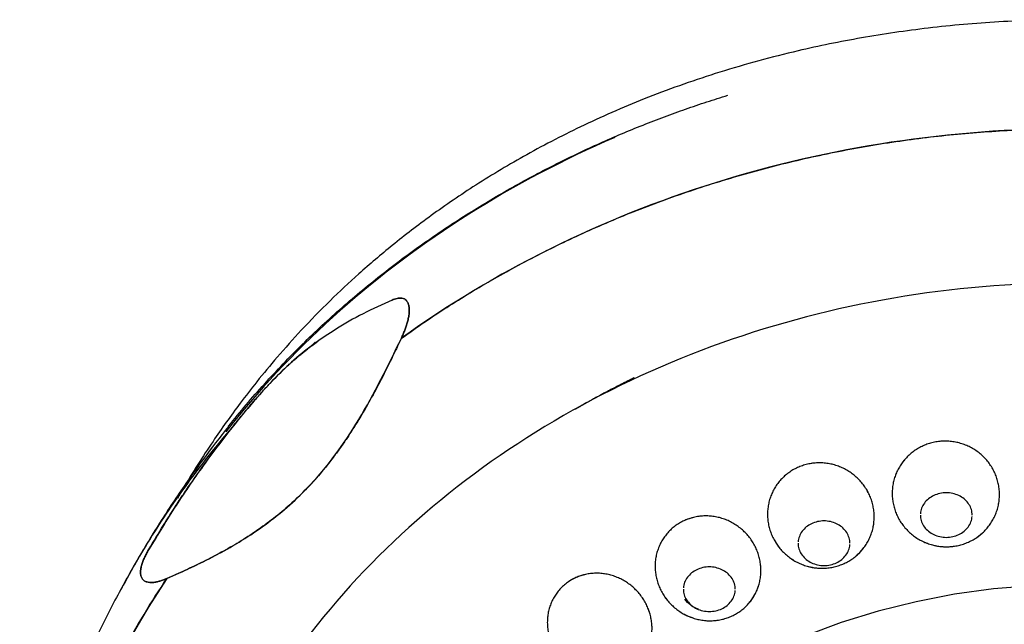
# Model space of a CAD drawing. Extents: x 0 to 210, y 0 to 297.
# Drawn here: x 89 to 96, y 187 to 191 of the extents above; entities that cross this region are included whole.
import ezdxf

# ---------------------------------------------------------------- set-up
doc = ezdxf.new("R2010")
doc.units = 0
doc.header["$LTSCALE"] = 6
doc.header["$MEASUREMENT"] = 0
doc.layers.get('0').update_dxf_attribs({"linetype": 'CONTINUOUS'})

msp = doc.modelspace()

# ---------------------------------------------------------------- linework, layer by layer
for points in [[(93.4401, 190.4083, 0), (93.3763, 190.3804, 0), (93.3128, 190.3519, 0), (93.2496, 190.3228, 0), (93.1868, 190.2932, 0), (93.1244, 190.263, 0), (93.0624, 190.2322, 0), (93.0007, 190.2009, 0), (92.9394, 190.169, 0), (92.8785, 190.1366, 0), (92.818, 190.1036, 0), (92.7579, 190.0701, 0), (92.6982, 190.0361, 0), (92.6389, 190.0015, 0), (92.5801, 189.9663, 0), (92.5217, 189.9307, 0), (92.4637, 189.8945, 0), (92.4062, 189.8578, 0), (92.3491, 189.8206, 0), (92.2925, 189.7829, 0), (92.2363, 189.7446, 0), (92.1806, 189.7059, 0), (92.1254, 189.6667, 0), (92.0706, 189.6269, 0), (92.0164, 189.5867, 0), (91.9626, 189.546, 0), (91.9094, 189.5048, 0), (91.8566, 189.4631, 0), (91.8044, 189.421, 0), (91.7527, 189.3784, 0), (91.7015, 189.3353, 0), (91.6508, 189.2917, 0), (91.6007, 189.2478, 0), (91.5511, 189.2033, 0), (91.502, 189.1584, 0), (91.4535, 189.1131, 0), (91.4055, 189.0673, 0), (91.3582, 189.0212, 0), (91.3113, 188.9745, 0), (91.2651, 188.9275, 0), (91.2194, 188.8801, 0), (91.1743, 188.8322, 0), (91.1298, 188.7839, 0), (91.0859, 188.7353, 0), (91.0425, 188.6862, 0), (90.9998, 188.6368, 0), (90.9577, 188.587, 0), (90.9162, 188.5368, 0), (90.8753, 188.4862, 0), (90.835, 188.4352, 0)], [(91.4332, 189.0342, 0), (91.4325, 189.0336, 0), (91.4317, 189.0329, 0), (91.431, 189.0322, 0), (91.4303, 189.0316, 0), (91.4295, 189.0309, 0), (91.4288, 189.0303, 0), (91.4281, 189.0296, 0), (91.4273, 189.0289, 0), (91.4266, 189.0283, 0), (91.4259, 189.0276, 0), (91.4252, 189.0269, 0), (91.4244, 189.0263, 0), (91.4237, 189.0256, 0), (91.423, 189.025, 0), (91.4222, 189.0243, 0), (91.4215, 189.0236, 0), (91.4208, 189.023, 0), (91.42, 189.0223, 0), (91.4193, 189.0216, 0), (91.4186, 189.021, 0), (91.4178, 189.0203, 0), (91.4171, 189.0197, 0), (91.4164, 189.019, 0), (91.4157, 189.0183, 0), (91.4149, 189.0177, 0), (91.4142, 189.017, 0), (91.4135, 189.0163, 0), (91.4127, 189.0157, 0), (91.412, 189.015, 0), (91.4113, 189.0143, 0), (91.4105, 189.0137, 0), (91.4098, 189.013, 0), (91.4091, 189.0123, 0), (91.4084, 189.0117, 0), (91.4076, 189.011, 0), (91.4069, 189.0103, 0), (91.4062, 189.0097, 0), (91.4054, 189.009, 0), (91.4047, 189.0084, 0), (91.404, 189.0077, 0), (91.4033, 189.007, 0), (91.4025, 189.0064, 0), (91.4018, 189.0057, 0), (91.4011, 189.005, 0), (91.4003, 189.0044, 0), (91.3996, 189.0037, 0), (91.3989, 189.003, 0), (91.3982, 189.0024, 0), (91.3974, 189.0017, 0)], [(90.8962, 188.4879, 0), (90.8776, 188.4664, 0), (90.8591, 188.4448, 0), (90.8407, 188.4231, 0), (90.8224, 188.4014, 0), (90.8042, 188.3796, 0), (90.7861, 188.3577, 0), (90.7681, 188.3357, 0), (90.7503, 188.3137, 0), (90.7325, 188.2917, 0), (90.7149, 188.2695, 0), (90.6974, 188.2473, 0), (90.68, 188.225, 0), (90.6627, 188.2027, 0), (90.6456, 188.1802, 0), (90.6285, 188.1578, 0), (90.6116, 188.1352, 0), (90.5948, 188.1126, 0), (90.5781, 188.0899, 0), (90.5615, 188.0672, 0), (90.5451, 188.0444, 0), (90.5287, 188.0215, 0), (90.5125, 187.9986, 0), (90.4964, 187.9756, 0), (90.4804, 187.9525, 0), (90.4646, 187.9294, 0), (90.4488, 187.9063, 0), (90.4332, 187.883, 0), (90.4177, 187.8597, 0), (90.4023, 187.8364, 0), (90.3871, 187.813, 0), (90.3719, 187.7895, 0), (90.3569, 187.766, 0), (90.342, 187.7424, 0), (90.3272, 187.7187, 0), (90.3126, 187.6951, 0), (90.2981, 187.6713, 0), (90.2837, 187.6475, 0), (90.2694, 187.6236, 0), (90.2552, 187.5997, 0), (90.2412, 187.5757, 0), (90.2273, 187.5517, 0), (90.2135, 187.5276, 0), (90.1998, 187.5035, 0), (90.1863, 187.4793, 0), (90.1729, 187.4551, 0), (90.1596, 187.4308, 0), (90.1465, 187.4065, 0), (90.1334, 187.3821, 0), (90.1205, 187.3576, 0)], [(95.8348, 187.8773, 0), (95.8344, 187.8867, 0), (95.8334, 187.896, 0), (95.8317, 187.9053, 0), (95.8293, 187.9144, 0), (95.8263, 187.9235, 0), (95.8226, 187.9323, 0), (95.8183, 187.9409, 0), (95.8133, 187.9492, 0), (95.8077, 187.9573, 0), (95.8016, 187.9651, 0), (95.7949, 187.9725, 0), (95.7877, 187.9795, 0), (95.78, 187.9862, 0), (95.7718, 187.9924, 0), (95.7632, 187.9981, 0), (95.7542, 188.0034, 0), (95.7448, 188.0082, 0), (95.7351, 188.0124, 0), (95.7251, 188.0161, 0), (95.7148, 188.0193, 0), (95.7043, 188.0219, 0), (95.6937, 188.024, 0), (95.6829, 188.0255, 0), (95.6721, 188.0263, 0), (95.6612, 188.0266, 0), (95.6502, 188.0263, 0), (95.6394, 188.0255, 0), (95.6286, 188.024, 0), (95.618, 188.0219, 0), (95.6075, 188.0193, 0), (95.5972, 188.0161, 0), (95.5872, 188.0124, 0), (95.5775, 188.0082, 0), (95.5681, 188.0034, 0), (95.5591, 187.9981, 0), (95.5505, 187.9924, 0), (95.5423, 187.9862, 0), (95.5346, 187.9795, 0), (95.5274, 187.9725, 0), (95.5207, 187.9651, 0), (95.5146, 187.9573, 0), (95.509, 187.9492, 0), (95.5041, 187.9409, 0), (95.4997, 187.9323, 0), (95.496, 187.9235, 0), (95.493, 187.9144, 0), (95.4906, 187.9053, 0), (95.4889, 187.896, 0), (95.4879, 187.8867, 0)], [(95.4875, 187.8773, 0), (95.4879, 187.8679, 0), (95.4889, 187.8586, 0), (95.4906, 187.8493, 0), (95.493, 187.8402, 0), (95.496, 187.8312, 0), (95.4997, 187.8223, 0), (95.5041, 187.8137, 0), (95.509, 187.8054, 0), (95.5146, 187.7973, 0), (95.5207, 187.7895, 0), (95.5274, 187.7821, 0), (95.5346, 187.7751, 0), (95.5423, 187.7685, 0), (95.5505, 187.7623, 0), (95.5591, 187.7565, 0), (95.5681, 187.7512, 0), (95.5775, 187.7465, 0), (95.5872, 187.7422, 0), (95.5972, 187.7385, 0), (95.6075, 187.7353, 0), (95.618, 187.7327, 0), (95.6286, 187.7306, 0), (95.6394, 187.7292, 0), (95.6502, 187.7283, 0), (95.6612, 187.728, 0), (95.6721, 187.7283, 0), (95.6829, 187.7292, 0), (95.6937, 187.7306, 0), (95.7043, 187.7327, 0), (95.7148, 187.7353, 0), (95.7251, 187.7385, 0), (95.7351, 187.7422, 0), (95.7448, 187.7465, 0), (95.7542, 187.7512, 0), (95.7632, 187.7565, 0), (95.7718, 187.7623, 0), (95.78, 187.7685, 0), (95.7877, 187.7751, 0), (95.7949, 187.7821, 0), (95.8016, 187.7895, 0), (95.8077, 187.7973, 0), (95.8133, 187.8054, 0), (95.8183, 187.8137, 0), (95.8226, 187.8223, 0), (95.8263, 187.8312, 0), (95.8293, 187.8402, 0), (95.8317, 187.8493, 0), (95.8334, 187.8586, 0), (95.8344, 187.8679, 0)], [(95.0158, 187.6886, 0), (95.0155, 187.698, 0), (95.0144, 187.7073, 0), (95.0127, 187.7166, 0), (95.0104, 187.7257, 0), (95.0073, 187.7347, 0), (95.0036, 187.7436, 0), (94.9993, 187.7522, 0), (94.9943, 187.7605, 0), (94.9888, 187.7686, 0), (94.9827, 187.7764, 0), (94.976, 187.7838, 0), (94.9688, 187.7908, 0), (94.961, 187.7974, 0), (94.9529, 187.8036, 0), (94.9442, 187.8094, 0), (94.9352, 187.8147, 0), (94.9258, 187.8194, 0), (94.9161, 187.8237, 0), (94.9061, 187.8274, 0), (94.8958, 187.8306, 0), (94.8854, 187.8332, 0), (94.8747, 187.8353, 0), (94.864, 187.8367, 0), (94.8531, 187.8376, 0), (94.8422, 187.8379, 0), (94.8313, 187.8376, 0), (94.8204, 187.8367, 0), (94.8097, 187.8353, 0), (94.799, 187.8332, 0), (94.7885, 187.8306, 0), (94.7783, 187.8274, 0), (94.7683, 187.8237, 0), (94.7585, 187.8194, 0), (94.7492, 187.8147, 0), (94.7401, 187.8094, 0), (94.7315, 187.8036, 0), (94.7233, 187.7974, 0), (94.7156, 187.7908, 0), (94.7084, 187.7838, 0), (94.7017, 187.7764, 0), (94.6956, 187.7686, 0), (94.69, 187.7605, 0), (94.6851, 187.7522, 0), (94.6808, 187.7436, 0), (94.6771, 187.7347, 0), (94.674, 187.7257, 0), (94.6716, 187.7166, 0), (94.6699, 187.7073, 0), (94.6689, 187.698, 0)], [(94.6686, 187.6886, 0), (94.6689, 187.6792, 0), (94.6699, 187.6699, 0), (94.6716, 187.6606, 0), (94.674, 187.6515, 0), (94.6771, 187.6424, 0), (94.6808, 187.6336, 0), (94.6851, 187.625, 0), (94.69, 187.6167, 0), (94.6956, 187.6086, 0), (94.7017, 187.6008, 0), (94.7084, 187.5934, 0), (94.7156, 187.5864, 0), (94.7233, 187.5797, 0), (94.7315, 187.5735, 0), (94.7401, 187.5678, 0), (94.7492, 187.5625, 0), (94.7585, 187.5577, 0), (94.7683, 187.5535, 0), (94.7783, 187.5498, 0), (94.7885, 187.5466, 0), (94.799, 187.544, 0), (94.8097, 187.5419, 0), (94.8204, 187.5404, 0), (94.8313, 187.5396, 0), (94.8422, 187.5393, 0), (94.8531, 187.5396, 0), (94.864, 187.5404, 0), (94.8747, 187.5419, 0), (94.8854, 187.544, 0), (94.8958, 187.5466, 0), (94.9061, 187.5498, 0), (94.9161, 187.5535, 0), (94.9258, 187.5577, 0), (94.9352, 187.5625, 0), (94.9442, 187.5678, 0), (94.9529, 187.5735, 0), (94.961, 187.5797, 0), (94.9688, 187.5864, 0), (94.976, 187.5934, 0), (94.9827, 187.6008, 0), (94.9888, 187.6086, 0), (94.9943, 187.6167, 0), (94.9993, 187.625, 0), (95.0036, 187.6336, 0), (95.0073, 187.6424, 0), (95.0104, 187.6515, 0), (95.0127, 187.6606, 0), (95.0144, 187.6699, 0), (95.0155, 187.6792, 0)], [(94.2474, 187.3804, 0), (94.2471, 187.3898, 0), (94.246, 187.3991, 0), (94.2443, 187.4084, 0), (94.2419, 187.4176, 0), (94.2389, 187.4266, 0), (94.2352, 187.4354, 0), (94.2309, 187.444, 0), (94.2259, 187.4524, 0), (94.2204, 187.4604, 0), (94.2142, 187.4682, 0), (94.2076, 187.4756, 0), (94.2003, 187.4826, 0), (94.1926, 187.4893, 0), (94.1844, 187.4955, 0), (94.1758, 187.5012, 0), (94.1668, 187.5065, 0), (94.1574, 187.5113, 0), (94.1477, 187.5155, 0), (94.1377, 187.5193, 0), (94.1274, 187.5224, 0), (94.117, 187.5251, 0), (94.1063, 187.5271, 0), (94.0955, 187.5286, 0), (94.0847, 187.5295, 0), (94.0738, 187.5298, 0), (94.0629, 187.5295, 0), (94.052, 187.5286, 0), (94.0412, 187.5271, 0), (94.0306, 187.5251, 0), (94.0201, 187.5224, 0), (94.0099, 187.5193, 0), (93.9999, 187.5155, 0), (93.9901, 187.5113, 0), (93.9807, 187.5065, 0), (93.9717, 187.5012, 0), (93.9631, 187.4955, 0), (93.9549, 187.4893, 0), (93.9472, 187.4826, 0), (93.94, 187.4756, 0), (93.9333, 187.4682, 0), (93.9272, 187.4604, 0), (93.9216, 187.4524, 0), (93.9167, 187.444, 0), (93.9123, 187.4354, 0), (93.9086, 187.4266, 0), (93.9056, 187.4176, 0), (93.9032, 187.4084, 0), (93.9015, 187.3991, 0), (93.9005, 187.3898, 0)], [(96.2415, 187.4035, 0), (95.9782, 187.3821, 0), (95.7171, 187.3465, 0), (95.459, 187.2969, 0), (95.2051, 187.2334, 0), (94.9563, 187.1564, 0), (94.7136, 187.0661, 0)], [(93.9002, 187.3804, 0), (93.9005, 187.3711, 0), (93.9015, 187.3617, 0), (93.9032, 187.3525, 0), (93.9056, 187.3433, 0), (93.9086, 187.3343, 0), (93.9123, 187.3255, 0), (93.9167, 187.3169, 0), (93.9216, 187.3085, 0), (93.9272, 187.3004, 0), (93.9333, 187.2927, 0), (93.94, 187.2853, 0), (93.9472, 187.2782, 0), (93.9549, 187.2716, 0), (93.9631, 187.2654, 0), (93.9717, 187.2596, 0), (93.9807, 187.2544, 0), (93.9901, 187.2496, 0), (93.9999, 187.2453, 0), (94.0099, 187.2416, 0), (94.0201, 187.2384, 0), (94.0306, 187.2358, 0), (94.0412, 187.2338, 0), (94.052, 187.2323, 0), (94.0629, 187.2314, 0), (94.0738, 187.2311, 0), (94.0847, 187.2314, 0), (94.0955, 187.2323, 0), (94.1063, 187.2338, 0), (94.117, 187.2358, 0), (94.1274, 187.2384, 0), (94.1377, 187.2416, 0), (94.1477, 187.2453, 0), (94.1574, 187.2496, 0), (94.1668, 187.2544, 0), (94.1758, 187.2596, 0), (94.1844, 187.2654, 0), (94.1926, 187.2716, 0), (94.2003, 187.2782, 0), (94.2076, 187.2853, 0), (94.2142, 187.2927, 0), (94.2204, 187.3004, 0), (94.2259, 187.3085, 0), (94.2309, 187.3169, 0), (94.2352, 187.3255, 0), (94.2389, 187.3343, 0), (94.2419, 187.3433, 0), (94.2443, 187.3525, 0), (94.246, 187.3617, 0), (94.2471, 187.3711, 0)]]:
    msp.add_polyline3d(points)
for points, degree, knots in [([(96.5058, 191.1976), (96.3413, 191.1977), (96.0195, 191.1881), (95.5474, 191.1464), (95.0985, 191.0806), (94.631, 190.985), (94.1532, 190.8552), (93.6747, 190.687), (93.2435, 190.5002), (92.8582, 190.3019), (92.517, 190.0979), (92.2175, 189.8936), (91.9568, 189.6937), (91.7319, 189.5021), (91.5288, 189.3122), (91.3467, 189.1256), (91.1841, 188.9437), (91.0485, 188.7798), (90.9357, 188.6342), (90.8379, 188.5005), (90.7428, 188.3635), (90.6456, 188.2148), (90.567, 188.0866), (90.5227, 188.011), (90.5103, 187.9896)], 3, [0, 0, 0, 0, 0.069033, 0.135235, 0.198535, 0.258894, 0.334776, 0.405464, 0.471058, 0.531675, 0.587426, 0.638423, 0.684774, 0.726564, 0.763854, 0.803048, 0.837564, 0.867602, 0.893219, 0.915261, 0.937041, 0.962964, 0.989574, 1, 1, 1, 1]), ([(96.5058, 190.4672), (95.6923, 190.4672), (94.879, 190.344), (93.3498, 189.866), (92.6344, 189.5114), (92.0107, 189.0621)], 3, [0, 0, 0, 0, 0.5, 0.5, 1, 1, 1, 1]), ([(96.5058, 189.4334), (95.7026, 189.4334), (94.8997, 189.296), (93.4156, 188.7673), (92.7349, 188.3762), (91.599, 187.3993), (91.1442, 186.8139), (90.5295, 185.5376), (90.3698, 184.8471), (90.3698, 183.4655), (90.5295, 182.775), (91.1442, 181.4987), (91.599, 180.9133), (92.7349, 179.9364), (93.4156, 179.5453), (94.8997, 179.0166), (95.7026, 178.8792), (96.5058, 178.8792)], 3, [0, 0, 0, 0, 0.125, 0.125, 0.25, 0.25, 0.375, 0.375, 0.5, 0.5, 0.625, 0.625, 0.75, 0.75, 0.875, 0.875, 1, 1, 1, 1]), ([(91.9485, 189.3185), (91.8832, 189.2888), (91.7525, 189.2292), (91.5839, 189.1329), (91.4326, 189.0313), (91.3042, 188.9305), (91.1654, 188.7999), (91.0106, 188.6294), (90.8539, 188.4378), (90.6788, 188.2048), (90.4987, 187.9438), (90.3799, 187.7479), (90.3206, 187.65)], 3, [0, 0, 0, 0, 0.120856, 0.24171, 0.334592, 0.427423, 0.500424, 0.57343, 0.666137, 0.758895, 0.879446, 1, 1, 1, 1]), ([(91.9485, 189.3185), (91.9542, 189.3209), (91.9655, 189.3255), (91.9823, 189.3301), (91.9986, 189.3325), (92.0152, 189.3319), (92.0301, 189.3274), (92.0411, 189.3195), (92.0483, 189.3113), (92.0534, 189.3033), (92.0576, 189.2937), (92.0608, 189.2828), (92.0629, 189.2708), (92.0639, 189.2578), (92.064, 189.2441), (92.0628, 189.2254), (92.0592, 189.2013), (92.0525, 189.1724), (92.0439, 189.1439), (92.0339, 189.116), (92.0228, 189.0887), (92.0148, 189.071), (92.0107, 189.0621)], 3, [0, 0, 0, 0, 0.062407, 0.124863, 0.18729, 0.249736, 0.321116, 0.374711, 0.406028, 0.437325, 0.468656, 0.500003, 0.531316, 0.562628, 0.593972, 0.625278, 0.687778, 0.75025, 0.812703, 0.875135, 0.937604, 1, 1, 1, 1]), ([(92.0107, 189.0621), (92.0148, 189.071), (92.0228, 189.0887), (92.0339, 189.116), (92.0439, 189.1439), (92.0525, 189.1724), (92.0592, 189.2013), (92.0635, 189.2302), (92.0643, 189.2535), (92.0629, 189.2708), (92.0608, 189.2828), (92.0576, 189.2937), (92.0534, 189.3033), (92.0483, 189.3113), (92.0406, 189.3201), (92.0294, 189.3276), (92.0145, 189.3319), (91.9986, 189.3325), (91.9823, 189.3301), (91.9655, 189.3255), (91.9542, 189.3209), (91.9485, 189.3185)], 3, [0, 0, 0, 0, 0.062406, 0.124874, 0.187313, 0.249771, 0.312248, 0.374754, 0.437319, 0.468636, 0.499955, 0.531303, 0.562638, 0.59394, 0.625259, 0.687762, 0.750242, 0.812693, 0.875128, 0.937584, 1, 1, 1, 1]), ([(90.3206, 187.65), (90.3525, 187.7034), (90.4072, 187.795), (90.4824, 187.913), (90.5433, 188.0058), (90.5962, 188.0839), (90.647, 188.1568), (90.6954, 188.2246), (90.7447, 188.2919), (90.7948, 188.3587), (90.8459, 188.4249), (90.8892, 188.4796), (90.9244, 188.5231), (90.951, 188.5556), (90.9779, 188.5878), (91.0051, 188.6199), (91.0325, 188.6516), (91.0601, 188.6831), (91.0879, 188.714), (91.1156, 188.7442), (91.1432, 188.7735), (91.1704, 188.8015), (91.1926, 188.8238), (91.21, 188.8409), (91.2271, 188.8574), (91.2481, 188.8771), (91.2724, 188.8992), (91.2962, 188.9202), (91.3194, 188.94), (91.3421, 188.9589), (91.3645, 188.9769), (91.3866, 188.9942), (91.4159, 189.0165), (91.438, 189.0327), (91.4526, 189.0431), (91.4532, 189.0436)], 3, [0, 0, 0, 0, 0.096346, 0.165081, 0.216633, 0.268185, 0.311145, 0.354105, 0.397065, 0.440026, 0.482989, 0.525952, 0.547435, 0.568921, 0.590407, 0.611897, 0.633408, 0.654936, 0.67645, 0.69795, 0.719471, 0.741011, 0.762544, 0.773301, 0.784053, 0.805558, 0.827084, 0.848608, 0.870105, 0.891591, 0.913077, 0.934563, 0.956045, 0.999008, 1, 1, 1, 1]), ([(92.0107, 189.0621), (91.9997, 189.0389), (91.9777, 188.9923), (91.9329, 188.8998), (91.8755, 188.7851), (91.8033, 188.6499), (91.7272, 188.5182), (91.6598, 188.412), (91.6032, 188.3297), (91.5446, 188.2494), (91.4676, 188.153), (91.3692, 188.0448), (91.2648, 187.9451), (91.1735, 187.869), (91.0983, 187.8123), (91.0219, 187.7582), (90.9244, 187.6953), (90.8049, 187.6267), (90.6839, 187.5638), (90.5822, 187.5154), (90.5008, 187.4786), (90.4601, 187.4608), (90.4397, 187.452)], 3, [0, 0, 0, 0, 0.031169, 0.062384, 0.124898, 0.187448, 0.249978, 0.31247, 0.343715, 0.374969, 0.437487, 0.5, 0.562514, 0.625033, 0.656288, 0.687534, 0.750025, 0.812551, 0.8751, 0.937613, 0.968829, 1, 1, 1, 1]), ([(90.4397, 187.452), (90.5483, 187.5008), (90.7657, 187.5985), (91.0827, 187.7892), (91.4233, 188.0763), (91.7408, 188.5069), (91.9207, 188.8769), (92.0107, 189.0621)], 3, [0, 0, 0, 0, 0.166568, 0.333227, 0.499766, 0.749656, 1, 1, 1, 1]), ([(93.5714, 188.7981), (93.5124, 188.7692), (93.4541, 188.7392), (93.3291, 188.6747), (93.2079, 188.6051), (93.1917, 188.5958), (93.1755, 188.5864)], 2, [0, 0, 0, 0.29125, 0.29125, 0.91625, 0.91625, 1, 1, 1]), ([(90.8534, 188.4721), (90.7948, 188.399), (90.6733, 188.2411), (90.4979, 187.9912), (90.3263, 187.7235), (90.1662, 187.4478), (90.0172, 187.1648), (89.8877, 186.8873), (89.8074, 186.7042), (89.7739, 186.6176)], 3, [0, 0, 0, 0, 0.130464, 0.277613, 0.425229, 0.57328, 0.721737, 0.870573, 1, 1, 1, 1]), ([(95.5995, 188.3687), (95.588, 188.3666), (95.5649, 188.3625), (95.5313, 188.352), (95.4989, 188.3385), (95.468, 188.322), (95.439, 188.3025), (95.412, 188.2803), (95.3875, 188.2555), (95.3655, 188.2285), (95.3464, 188.1995), (95.3302, 188.1687), (95.3173, 188.1365), (95.3076, 188.1032), (95.3013, 188.069), (95.2984, 188.0344), (95.299, 187.9996), (95.303, 187.965), (95.3105, 187.9309), (95.3213, 187.8976), (95.3354, 187.8656), (95.3525, 187.835), (95.3726, 187.8062), (95.3955, 187.7794), (95.4209, 187.7549), (95.4485, 187.733), (95.4782, 187.7138), (95.5201, 187.6922), (95.5649, 187.6768), (95.6112, 187.668), (95.6464, 187.6647), (95.6817, 187.6647), (95.705, 187.6676), (95.7167, 187.6691)], 3, [0, 0, 0, 0, 0.031256, 0.062512, 0.093771, 0.125028, 0.156281, 0.187534, 0.218791, 0.250047, 0.281303, 0.312559, 0.343814, 0.375072, 0.406329, 0.437585, 0.468841, 0.500094, 0.531347, 0.5626, 0.59385, 0.6251, 0.656348, 0.687594, 0.718842, 0.750088, 0.781336, 0.812583, 0.875, 0.906247, 0.937488, 0.968729, 1, 1, 1, 1]), ([(95.5995, 188.3687), (95.588, 188.3666), (95.5649, 188.3624), (95.5313, 188.352), (95.4989, 188.3385), (95.468, 188.322), (95.439, 188.3025), (95.412, 188.2803), (95.3875, 188.2556), (95.3655, 188.2286), (95.3464, 188.1995), (95.3303, 188.1688), (95.3173, 188.1366), (95.3076, 188.1032), (95.3013, 188.0691), (95.2984, 188.0344), (95.299, 187.9996), (95.303, 187.965), (95.3105, 187.9309), (95.3213, 187.8977), (95.3353, 187.8656), (95.3525, 187.835), (95.3726, 187.8062), (95.3955, 187.7794), (95.4208, 187.755), (95.4485, 187.733), (95.4782, 187.7139), (95.5096, 187.6976), (95.5425, 187.6845), (95.572, 187.6758), (95.5976, 187.6705), (95.6199, 187.6672), (95.6434, 187.6651), (95.6679, 187.6647), (95.6924, 187.6659), (95.7086, 187.668), (95.7167, 187.6691)], 3, [0, 0, 0, 0, 0.031249, 0.062498, 0.093747, 0.124997, 0.156246, 0.187495, 0.218744, 0.249993, 0.281242, 0.312491, 0.34374, 0.37499, 0.406239, 0.437488, 0.468737, 0.499986, 0.531235, 0.562484, 0.593734, 0.624983, 0.656232, 0.687481, 0.71873, 0.749979, 0.781228, 0.812478, 0.843727, 0.874976, 0.894012, 0.913041, 0.934786, 0.956524, 0.978262, 1, 1, 1, 1]), ([(95.7167, 187.6691), (95.7283, 187.6711), (95.7514, 187.6753), (95.7849, 187.6858), (95.8174, 187.6992), (95.8482, 187.7158), (95.8773, 187.7352), (95.9042, 187.7575), (95.9288, 187.7822), (95.9507, 187.8092), (95.9698, 187.8382), (95.986, 187.869), (95.999, 187.9012), (96.0086, 187.9345), (96.015, 187.9687), (96.0178, 188.0033), (96.0173, 188.0381), (96.0132, 188.0727), (96.0058, 188.1068), (95.9949, 188.14), (95.9809, 188.1721), (95.9637, 188.2027), (95.9436, 188.2315), (95.9208, 188.2583), (95.8954, 188.2828), (95.8677, 188.3047), (95.838, 188.3239), (95.8066, 188.3401), (95.7738, 188.3533), (95.7398, 188.3632), (95.705, 188.3698), (95.6646, 188.3735), (95.6292, 188.3727), (95.606, 188.3696), (95.5995, 188.3687)], 3, [0, 0, 0, 0, 0.03125, 0.062501, 0.093751, 0.125002, 0.156252, 0.187503, 0.218753, 0.250004, 0.281254, 0.312505, 0.343755, 0.375006, 0.406256, 0.437507, 0.468757, 0.500007, 0.531258, 0.562508, 0.593759, 0.625009, 0.65626, 0.68751, 0.718761, 0.750011, 0.781262, 0.812512, 0.843763, 0.875013, 0.906264, 0.937514, 0.982674, 1, 1, 1, 1]), ([(95.7167, 187.6691), (95.7283, 187.6711), (95.7514, 187.6752), (95.785, 187.6857), (95.8173, 187.6992), (95.8584, 187.7213), (95.896, 187.7492), (95.9287, 187.7822), (95.9507, 187.8092), (95.9698, 187.8382), (95.986, 187.8689), (95.9989, 187.9011), (96.0086, 187.9345), (96.015, 187.9686), (96.0178, 188.0033), (96.0173, 188.0381), (96.0132, 188.0727), (96.0058, 188.1067), (95.995, 188.14), (95.9809, 188.1721), (95.9638, 188.2027), (95.9437, 188.2315), (95.9208, 188.2583), (95.8954, 188.2828), (95.8677, 188.3047), (95.838, 188.3239), (95.8066, 188.3401), (95.7738, 188.3533), (95.7398, 188.3632), (95.705, 188.3698), (95.6699, 188.373), (95.6345, 188.3731), (95.6112, 188.3701), (95.5995, 188.3687)], 3, [0, 0, 0, 0, 0.031273, 0.062514, 0.093755, 0.125002, 0.187419, 0.218666, 0.249914, 0.28116, 0.312408, 0.343654, 0.374902, 0.406152, 0.437402, 0.468654, 0.499907, 0.53116, 0.562416, 0.593671, 0.624928, 0.656185, 0.68744, 0.718696, 0.749953, 0.781209, 0.812466, 0.843719, 0.874972, 0.906229, 0.937488, 0.968744, 1, 1, 1, 1]), ([(94.7057, 188.211), (94.6947, 188.2073), (94.6728, 188.1997), (94.6416, 188.1844), (94.6121, 188.1663), (94.5846, 188.1453), (94.5594, 188.1217), (94.5367, 188.0958), (94.5168, 188.0677), (94.4997, 188.0377), (94.4858, 188.0062), (94.4751, 187.9734), (94.4677, 187.9396), (94.4637, 187.9052), (94.4632, 187.8705), (94.4661, 187.8359), (94.4724, 187.8016), (94.4821, 187.768), (94.4951, 187.7354), (94.5111, 187.7042), (94.5302, 187.6746), (94.5521, 187.6469), (94.5765, 187.6214), (94.6034, 187.5984), (94.6323, 187.578), (94.663, 187.5604), (94.6952, 187.5459), (94.7216, 187.5369), (94.7464, 187.5303), (94.7694, 187.5255), (94.8001, 187.5216), (94.8331, 187.5203), (94.8681, 187.5224), (94.9027, 187.5276), (94.925, 187.5339), (94.9362, 187.5371)], 3, [0, 0, 0, 0, 0.03125, 0.062499, 0.093749, 0.124999, 0.156248, 0.187498, 0.218748, 0.249997, 0.281247, 0.312497, 0.343746, 0.374996, 0.406246, 0.437495, 0.468745, 0.499995, 0.531244, 0.562494, 0.593744, 0.624993, 0.656243, 0.687493, 0.718742, 0.749992, 0.781242, 0.812491, 0.823969, 0.849486, 0.875001, 0.906251, 0.937501, 0.96875, 1, 1, 1, 1]), ([(94.7057, 188.211), (94.6947, 188.2073), (94.6728, 188.1997), (94.6416, 188.1844), (94.6121, 188.1663), (94.5846, 188.1453), (94.5594, 188.1217), (94.5367, 188.0958), (94.5168, 188.0677), (94.4997, 188.0377), (94.4858, 188.0062), (94.4751, 187.9734), (94.4677, 187.9396), (94.4637, 187.9052), (94.4632, 187.8705), (94.4661, 187.8358), (94.4725, 187.8015), (94.4821, 187.7679), (94.4951, 187.7354), (94.5112, 187.7041), (94.5302, 187.6745), (94.5521, 187.6469), (94.5766, 187.6214), (94.6034, 187.5983), (94.6323, 187.5779), (94.663, 187.5604), (94.6953, 187.5459), (94.7398, 187.5307), (94.7863, 187.5221), (94.8331, 187.5203), (94.8681, 187.5224), (94.9027, 187.5276), (94.925, 187.5339), (94.9362, 187.5371)], 3, [0, 0, 0, 0, 0.031256, 0.062512, 0.093771, 0.125028, 0.156281, 0.187534, 0.218791, 0.250046, 0.281303, 0.312559, 0.343814, 0.375072, 0.406329, 0.437584, 0.468839, 0.500092, 0.531345, 0.562598, 0.593847, 0.625097, 0.656345, 0.687592, 0.71884, 0.750086, 0.781333, 0.81258, 0.874998, 0.906245, 0.937486, 0.968728, 1, 1, 1, 1]), ([(94.9362, 187.5371), (94.9472, 187.5409), (94.9691, 187.5484), (95.0003, 187.5637), (95.0298, 187.5819), (95.0664, 187.6098), (95.0985, 187.643), (95.1251, 187.6804), (95.1422, 187.7104), (95.1561, 187.7419), (95.1668, 187.7747), (95.1742, 187.8084), (95.1782, 187.8428), (95.1787, 187.8775), (95.1758, 187.9122), (95.1695, 187.9465), (95.1598, 187.9801), (95.1469, 188.0126), (95.1308, 188.0439), (95.1117, 188.0735), (95.0898, 188.1012), (95.0654, 188.1267), (95.0386, 188.1497), (95.0097, 188.1701), (94.9789, 188.1877), (94.9467, 188.2022), (94.9132, 188.2136), (94.8789, 188.2217), (94.844, 188.2265), (94.8088, 188.2278), (94.7739, 188.2258), (94.7392, 188.2205), (94.7169, 188.2142), (94.7057, 188.211)], 3, [0, 0, 0, 0, 0.031271, 0.062512, 0.093753, 0.125, 0.187417, 0.218664, 0.249912, 0.281158, 0.312406, 0.343653, 0.374901, 0.406151, 0.437401, 0.468654, 0.499907, 0.53116, 0.562416, 0.593671, 0.624928, 0.656186, 0.687441, 0.718697, 0.749954, 0.78121, 0.812466, 0.84372, 0.874972, 0.906229, 0.937488, 0.968744, 1, 1, 1, 1]), ([(94.9362, 187.5371), (94.9472, 187.5409), (94.9691, 187.5484), (95.0003, 187.5638), (95.0298, 187.5819), (95.0573, 187.6028), (95.0825, 187.6264), (95.1052, 187.6524), (95.1251, 187.6805), (95.1422, 187.7104), (95.1561, 187.7419), (95.1668, 187.7747), (95.1742, 187.8085), (95.1782, 187.8429), (95.1787, 187.8776), (95.1758, 187.9122), (95.1695, 187.9465), (95.1598, 187.9801), (95.1468, 188.0127), (95.1308, 188.0439), (95.1117, 188.0735), (95.0898, 188.1012), (95.0654, 188.1267), (95.0385, 188.1498), (95.0096, 188.1702), (94.9789, 188.1877), (94.9467, 188.2022), (94.9132, 188.2136), (94.8789, 188.2217), (94.844, 188.2265), (94.8088, 188.2278), (94.7745, 188.2258), (94.7399, 188.2206), (94.7175, 188.2143), (94.7057, 188.211)], 3, [0, 0, 0, 0, 0.03125, 0.0625, 0.09375, 0.125, 0.15625, 0.1875, 0.21875, 0.25, 0.28125, 0.3125, 0.34375, 0.375, 0.40625, 0.4375, 0.46875, 0.5, 0.53125, 0.5625, 0.59375, 0.625, 0.65625, 0.6875, 0.71875, 0.75, 0.78125, 0.8125, 0.84375, 0.875, 0.90625, 0.9375, 0.96699, 1, 1, 1, 1]), ([(94.2337, 187.2049), (94.2438, 187.2102), (94.2639, 187.2209), (94.2917, 187.2407), (94.3174, 187.263), (94.3417, 187.2889), (94.3622, 187.3161), (94.3797, 187.3452), (94.3937, 187.3744), (94.4053, 187.4065), (94.4136, 187.4396), (94.4186, 187.4736), (94.4201, 187.508), (94.4182, 187.5425), (94.4129, 187.5768), (94.4043, 187.6106), (94.3924, 187.6435), (94.3773, 187.6752), (94.3593, 187.7054), (94.3384, 187.7339), (94.3149, 187.7602), (94.2889, 187.7843), (94.2608, 187.8058), (94.2308, 187.8246), (94.1993, 187.8404), (94.1664, 187.8532), (94.1326, 187.8627), (94.0981, 187.869), (94.0632, 187.8719), (94.0285, 187.8713), (93.994, 187.8675), (93.9603, 187.8602), (93.9274, 187.8499), (93.9067, 187.8404), (93.8963, 187.8356)], 3, [0, 0, 0, 0, 0.03127, 0.062509, 0.093748, 0.124993, 0.160698, 0.18748, 0.218724, 0.24997, 0.281213, 0.312459, 0.343703, 0.374949, 0.406196, 0.437444, 0.468694, 0.499944, 0.531195, 0.562448, 0.593701, 0.624955, 0.656211, 0.687463, 0.718717, 0.749972, 0.781225, 0.81248, 0.843731, 0.874981, 0.906236, 0.937492, 0.968746, 1, 1, 1, 1]), ([(94.2337, 187.2049), (94.2438, 187.2102), (94.2639, 187.2209), (94.2917, 187.2407), (94.3174, 187.2629), (94.3407, 187.2877), (94.3613, 187.3147), (94.379, 187.3437), (94.3938, 187.3744), (94.4053, 187.4065), (94.4136, 187.4397), (94.4186, 187.4736), (94.4201, 187.5081), (94.4182, 187.5426), (94.4129, 187.5769), (94.4043, 187.6107), (94.3924, 187.6436), (94.3773, 187.6753), (94.3592, 187.7055), (94.3383, 187.7339), (94.3148, 187.7603), (94.2889, 187.7843), (94.2608, 187.8058), (94.2308, 187.8246), (94.1992, 187.8404), (94.1664, 187.8532), (94.1325, 187.8627), (94.098, 187.869), (94.0632, 187.8719), (94.0284, 187.8714), (93.994, 187.8675), (93.9687, 187.8621), (93.9452, 187.8555), (93.9235, 187.8482), (93.9054, 187.8398), (93.8963, 187.8356)], 3, [0, 0, 0, 0, 0.03125, 0.062499, 0.093749, 0.124999, 0.156249, 0.187498, 0.218748, 0.249998, 0.281248, 0.312497, 0.343747, 0.374997, 0.406247, 0.437496, 0.468746, 0.499996, 0.531246, 0.562495, 0.593745, 0.624995, 0.656245, 0.687494, 0.718744, 0.749994, 0.781244, 0.812493, 0.843743, 0.874993, 0.906243, 0.937492, 0.94532, 0.972662, 1, 1, 1, 1]), ([(93.8963, 187.8356), (93.8863, 187.8302), (93.8662, 187.8195), (93.8384, 187.7997), (93.8127, 187.7775), (93.7894, 187.7527), (93.7688, 187.7257), (93.751, 187.6967), (93.7363, 187.666), (93.7247, 187.6339), (93.7165, 187.6007), (93.7115, 187.5667), (93.71, 187.5323), (93.7119, 187.4978), (93.7172, 187.4635), (93.7258, 187.4297), (93.7377, 187.3968), (93.7528, 187.3651), (93.7709, 187.3349), (93.7918, 187.3065), (93.8153, 187.2801), (93.8413, 187.256), (93.8693, 187.2345), (93.8993, 187.2158), (93.9309, 187.2), (93.9638, 187.1872), (93.9976, 187.1777), (94.0435, 187.1693), (94.0902, 187.1678), (94.1361, 187.1729), (94.1698, 187.1802), (94.2027, 187.1905), (94.2234, 187.2001), (94.2337, 187.2049)], 3, [0, 0, 0, 0, 0.031256, 0.062512, 0.09377, 0.125027, 0.15628, 0.187533, 0.21879, 0.250046, 0.281302, 0.312557, 0.343812, 0.375069, 0.406327, 0.437585, 0.468845, 0.500102, 0.531356, 0.562609, 0.593857, 0.625106, 0.656353, 0.687599, 0.718847, 0.750093, 0.781341, 0.812588, 0.875004, 0.906251, 0.937491, 0.968731, 1, 1, 1, 1]), ([(93.8963, 187.8356), (93.8863, 187.8302), (93.8662, 187.8195), (93.8384, 187.7997), (93.8127, 187.7775), (93.7894, 187.7527), (93.7688, 187.7257), (93.7511, 187.6967), (93.7363, 187.666), (93.7248, 187.6339), (93.7165, 187.6007), (93.7115, 187.5668), (93.71, 187.5324), (93.7119, 187.4978), (93.7172, 187.4635), (93.7258, 187.4298), (93.7377, 187.3969), (93.7528, 187.3652), (93.7708, 187.3349), (93.7917, 187.3065), (93.8153, 187.2801), (93.8412, 187.2561), (93.8693, 187.2346), (93.8975, 187.2169), (93.9252, 187.2027), (93.9469, 187.1937), (93.971, 187.1852), (93.9976, 187.1777), (94.032, 187.1714), (94.0669, 187.1686), (94.1016, 187.1691), (94.1361, 187.1729), (94.1698, 187.1802), (94.2027, 187.1905), (94.2234, 187.2001), (94.2337, 187.2049)], 3, [0, 0, 0, 0, 0.03125, 0.062499, 0.093749, 0.124999, 0.156248, 0.187498, 0.218748, 0.249997, 0.281247, 0.312497, 0.343746, 0.374996, 0.406246, 0.437495, 0.468745, 0.499995, 0.531244, 0.562494, 0.593744, 0.624993, 0.656243, 0.687493, 0.713207, 0.738918, 0.750003, 0.781252, 0.812502, 0.843752, 0.875001, 0.906251, 0.937501, 0.96875, 1, 1, 1, 1]), ([(90.4397, 187.452), (90.432, 187.4488), (90.4166, 187.4425), (90.3935, 187.4347), (90.3706, 187.4289), (90.3479, 187.4253), (90.326, 187.4248), (90.3088, 187.4277), (90.2963, 187.4324), (90.2878, 187.4374), (90.2803, 187.4437), (90.274, 187.4515), (90.2691, 187.4606), (90.2656, 187.4709), (90.2637, 187.4822), (90.263, 187.4966), (90.2648, 187.5177), (90.2711, 187.544), (90.2812, 187.5722), (90.2928, 187.5985), (90.3059, 187.6245), (90.3157, 187.6415), (90.3206, 187.65)], 3, [0, 0, 0, 0, 0.062396, 0.124865, 0.187298, 0.249751, 0.312223, 0.374724, 0.40603, 0.437374, 0.468686, 0.5, 0.531346, 0.562678, 0.593975, 0.625292, 0.675325, 0.750263, 0.812709, 0.875137, 0.937593, 1, 1, 1, 1]), ([(90.3206, 187.65), (90.3157, 187.6415), (90.3059, 187.6245), (90.2928, 187.5985), (90.2812, 187.5722), (90.2718, 187.5458), (90.2652, 187.5195), (90.263, 187.4982), (90.2637, 187.4822), (90.2656, 187.4709), (90.2691, 187.4606), (90.274, 187.4515), (90.2803, 187.4437), (90.2903, 187.4353), (90.3054, 187.4282), (90.326, 187.4248), (90.3479, 187.4253), (90.3706, 187.4289), (90.3935, 187.4347), (90.4166, 187.4425), (90.432, 187.4488), (90.4397, 187.452)], 3, [0, 0, 0, 0, 0.062416, 0.124872, 0.187306, 0.249758, 0.312238, 0.374741, 0.40606, 0.437361, 0.468697, 0.500045, 0.531364, 0.562681, 0.625246, 0.687752, 0.750229, 0.812687, 0.875126, 0.937594, 1, 1, 1, 1]), ([(93.5559, 186.8518), (93.5648, 186.8585), (93.5825, 186.872), (93.606, 186.8957), (93.6271, 186.9215), (93.6463, 186.9508), (93.6615, 186.9806), (93.6736, 187.0119), (93.6823, 187.0429), (93.6881, 187.0763), (93.6905, 187.1103), (93.6895, 187.1446), (93.6852, 187.1788), (93.6776, 187.2126), (93.6667, 187.2457), (93.6526, 187.2778), (93.6355, 187.3086), (93.6156, 187.3377), (93.593, 187.3649), (93.568, 187.3899), (93.5407, 187.4125), (93.5115, 187.4324), (93.4807, 187.4495), (93.4485, 187.4636), (93.4153, 187.4746), (93.3813, 187.4824), (93.3469, 187.4868), (93.3124, 187.4879), (93.2782, 187.4856), (93.2446, 187.4799), (93.2119, 187.471), (93.1805, 187.4589), (93.1504, 187.4438), (93.132, 187.4313), (93.1227, 187.425)], 3, [0, 0, 0, 0, 0.031271, 0.062511, 0.09375, 0.124995, 0.160701, 0.187483, 0.218727, 0.249972, 0.281215, 0.31246, 0.343703, 0.374948, 0.406197, 0.437447, 0.468701, 0.499954, 0.531207, 0.562461, 0.593712, 0.624963, 0.656215, 0.687466, 0.718719, 0.749974, 0.781227, 0.812481, 0.843732, 0.874983, 0.906237, 0.937493, 0.968746, 1, 1, 1, 1]), ([(93.5559, 186.8518), (93.5648, 186.8585), (93.5824, 186.8721), (93.606, 186.8957), (93.6271, 186.9215), (93.6455, 186.9494), (93.6609, 186.9792), (93.6732, 187.0104), (93.6823, 187.0429), (93.6881, 187.0763), (93.6905, 187.1103), (93.6895, 187.1446), (93.6852, 187.1789), (93.6776, 187.2127), (93.6666, 187.2458), (93.6526, 187.2779), (93.6355, 187.3086), (93.6156, 187.3377), (93.593, 187.3649), (93.5679, 187.3899), (93.5407, 187.4125), (93.5115, 187.4324), (93.4807, 187.4495), (93.4485, 187.4636), (93.4152, 187.4746), (93.3812, 187.4824), (93.3469, 187.4868), (93.3124, 187.4879), (93.2782, 187.4856), (93.2462, 187.4802), (93.2167, 187.4724), (93.1865, 187.4615), (93.1545, 187.4464), (93.1333, 187.4322), (93.1227, 187.425)], 3, [0, 0, 0, 0, 0.03125, 0.0625, 0.09375, 0.125, 0.156251, 0.187501, 0.218751, 0.250001, 0.281251, 0.312501, 0.343751, 0.375001, 0.406251, 0.437501, 0.468752, 0.500002, 0.531252, 0.562502, 0.593752, 0.625002, 0.656252, 0.687502, 0.718752, 0.750002, 0.781253, 0.812503, 0.843753, 0.875003, 0.901701, 0.928396, 0.9642, 1, 1, 1, 1]), ([(90.4397, 187.452), (89.78, 186.4672), (89.454, 185.3192), (89.5693, 183.0483), (90.0104, 181.9292), (90.7674, 180.9976)], 3, [0, 0, 0, 0, 0.5, 0.5, 1, 1, 1, 1]), ([(93.1227, 187.425), (93.1139, 187.4183), (93.0962, 187.4047), (93.0727, 187.3811), (93.0515, 187.3553), (93.0332, 187.3273), (93.0178, 187.2976), (93.0055, 187.2664), (92.9964, 187.2339), (92.9906, 187.2004), (92.9882, 187.1664), (92.9891, 187.1321), (92.9935, 187.0979), (93.0011, 187.0641), (93.0121, 187.0309), (93.0261, 186.9989), (93.0432, 186.9681), (93.0632, 186.939), (93.0858, 186.9118), (93.1108, 186.8868), (93.138, 186.8643), (93.1672, 186.8443), (93.198, 186.8272), (93.2302, 186.8131), (93.2635, 186.8022), (93.2975, 186.7944), (93.3318, 186.79), (93.3777, 186.7886), (93.4232, 186.7939), (93.4668, 186.8058), (93.4982, 186.8179), (93.5283, 186.8329), (93.5467, 186.8455), (93.5559, 186.8518)], 3, [0, 0, 0, 0, 0.031256, 0.062512, 0.093771, 0.125028, 0.156281, 0.187534, 0.218791, 0.250046, 0.281303, 0.312559, 0.343814, 0.375072, 0.406329, 0.437584, 0.468839, 0.500092, 0.531345, 0.562598, 0.593847, 0.625097, 0.656345, 0.687592, 0.71884, 0.750086, 0.781333, 0.81258, 0.874998, 0.906245, 0.937486, 0.968728, 1, 1, 1, 1]), ([(93.1227, 187.425), (93.1139, 187.4183), (93.0963, 187.4047), (93.0727, 187.3811), (93.0515, 187.3553), (93.0332, 187.3274), (93.0178, 187.2976), (93.0055, 187.2664), (92.9964, 187.2339), (92.9906, 187.2005), (92.9882, 187.1665), (92.9891, 187.1322), (92.9935, 187.0979), (93.0011, 187.0641), (93.012, 187.031), (93.0261, 186.9989), (93.0432, 186.9682), (93.0631, 186.9391), (93.0857, 186.9119), (93.1107, 186.8869), (93.138, 186.8643), (93.1645, 186.8462), (93.1905, 186.8313), (93.2155, 186.8193), (93.2423, 186.809), (93.2696, 186.8007), (93.2995, 186.7942), (93.3318, 186.79), (93.3663, 186.7889), (93.4005, 186.7912), (93.4341, 186.7969), (93.4668, 186.8058), (93.4982, 186.818), (93.5283, 186.833), (93.5467, 186.8455), (93.5559, 186.8518)], 3, [0, 0, 0, 0, 0.031249, 0.062499, 0.093748, 0.124998, 0.156247, 0.187497, 0.218746, 0.249996, 0.281245, 0.312494, 0.343744, 0.374993, 0.406243, 0.437492, 0.468742, 0.499991, 0.53124, 0.56249, 0.593739, 0.624989, 0.647751, 0.673315, 0.698878, 0.724441, 0.750004, 0.781254, 0.812503, 0.843753, 0.875002, 0.906252, 0.937501, 0.968751, 1, 1, 1, 1])]:
    msp.add_open_spline(points, degree=degree, knots=knots)
for points, weights in [([(90.8528, 188.4724), (91.7166, 189.5575), (92.9001, 190.2921), (94.1978, 190.6914)], [0.557745340377, 0.597105248457, 0.662430522387, 0.753721162167]), ([(92.0107, 189.0621), (93.284, 189.9793), (94.8449, 190.4672), (96.5058, 190.4672)], [1, 0.959900277447, 0.959900277447, 1]), ([(90.7674, 180.9976), (89.1664, 182.9678), (89.0445, 185.3692), (90.4397, 187.452)], [1, 0.895924787354, 0.895924787354, 1])]:
    msp.add_rational_spline(points, weights, degree=3)
msp.add_open_spline([(94.0018, 187.2461), (93.9636, 187.2597), (93.9303, 187.2833), (93.9096, 187.3141)], degree=3)

doc.saveas('drawing.dxf')
